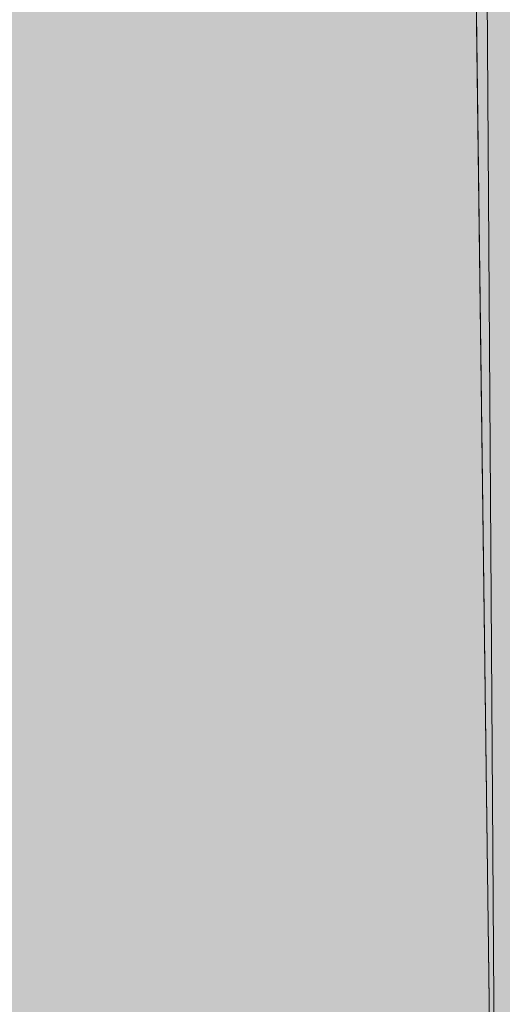
# Model space of a CAD drawing. Units: inches. Extents: x 2.77 to 7.88, y 3.35 to 7.7.
# Drawn here: x 4.28 to 4.36, y 5.36 to 5.53 of the extents above; entities that cross this region are included whole.
import ezdxf

# ---------------------------------------------------------------- set-up
doc = ezdxf.new("R2010")
doc.units = ezdxf.units.IN
doc.header["$MEASUREMENT"] = 0
doc.layers.add('Callout', color=7, linetype='Continuous', lineweight=0)

# ---------------------------------------------------------------- blocks, each defined once
blk = doc.blocks.new('Block_0')
at = {"layer": 'Callout', "true_color": 0xf1f0ef, "transparency": 33554687}
h = blk.add_hatch(color=7, dxfattribs=at)
h.dxf.hatch_style = 2
h.paths.add_polyline_path([(2.77087, 4.82535), (2.77087, 5.24151), (3.25244, 5.51946), (4.88159, 5.83881), (5.71434, 5.35537), (5.71434, 4.93929), (5.53781, 4.94865), (5.2682, 4.79043), (5.26939, 4.31585), (4.80299, 4.1595), (4.32525, 4.16963), (3.98471, 4.12458)])
blk = doc.blocks.new('Block_1')
at = {"layer": 'Callout', "true_color": 0xdfbf77, "transparency": 33554687}
h = blk.add_hatch(color=43, dxfattribs=at)
h.dxf.hatch_style = 2
h.paths.add_polyline_path([(3.2702, 6.91296), (4.61792, 7.6958), (5.00519, 7.45415), (5.00519, 5.91545), (4.99149, 5.88437), (5.03973, 5.85648), (5.00519, 5.7986), (5.00519, 5.61331), (3.65526, 4.83391), (3.2702, 5.05999)])
blk = doc.blocks.new('Block_2')
at = {"layer": 'Callout', "true_color": 0xcbd6df, "transparency": 33554687}
h = blk.add_hatch(color=254, dxfattribs=at)
h.dxf.hatch_style = 2
h.paths.add_polyline_path([(4.36343, 6.16455), (4.50365, 6.24541), (4.52394, 6.23374), (4.52394, 5.79764), (4.65441, 5.24277), (4.65441, 5.23639), (4.65629, 5.23337), (4.65629, 5.19951), (4.52809, 5.12663), (4.50592, 5.13978), (4.50064, 5.13677), (4.36719, 5.21383), (4.36689, 5.23337), (4.35665, 5.2394), (4.35066, 6.14199)])
h = blk.add_hatch(color=254, dxfattribs=at)
h.dxf.hatch_style = 2
h.paths.add_polyline_path([(4.36492, 5.70593), (4.5078, 5.14953), (4.50064, 5.14542), (4.35665, 5.2394), (4.35066, 5.70593), (4.35812, 5.70197)])
at = {"layer": 'Callout', "color": 18, "lineweight": 13, "true_color": 0x000000}
blk.add_line((4.35066, 5.70593), (4.35665, 5.2394), dxfattribs=at)
at = {"layer": 'Callout'}
for points in [[(4.36343, 6.16455), (4.50365, 6.24541), (4.52394, 6.23374), (4.52394, 5.79764), (4.65441, 5.24277), (4.65441, 5.23639), (4.65629, 5.23337), (4.65629, 5.19951), (4.52809, 5.12663), (4.50592, 5.13978), (4.50064, 5.13677), (4.36719, 5.21383), (4.36689, 5.23337), (4.35665, 5.2394), (4.35066, 6.14199)], [(4.36492, 5.70593), (4.5078, 5.14953), (4.50064, 5.14542), (4.35665, 5.2394), (4.35066, 5.70593), (4.35812, 5.70197)]]:
    blk.add_lwpolyline(points, close=True, dxfattribs=at)

msp = doc.modelspace()

# ---------------------------------------------------------------- block references
at = {"layer": 'Callout'}
for name in ['Block_1', 'Block_2', 'Block_0']:
    msp.add_blockref(name, (0, 0), dxfattribs=at)

doc.saveas('drawing.dxf')
